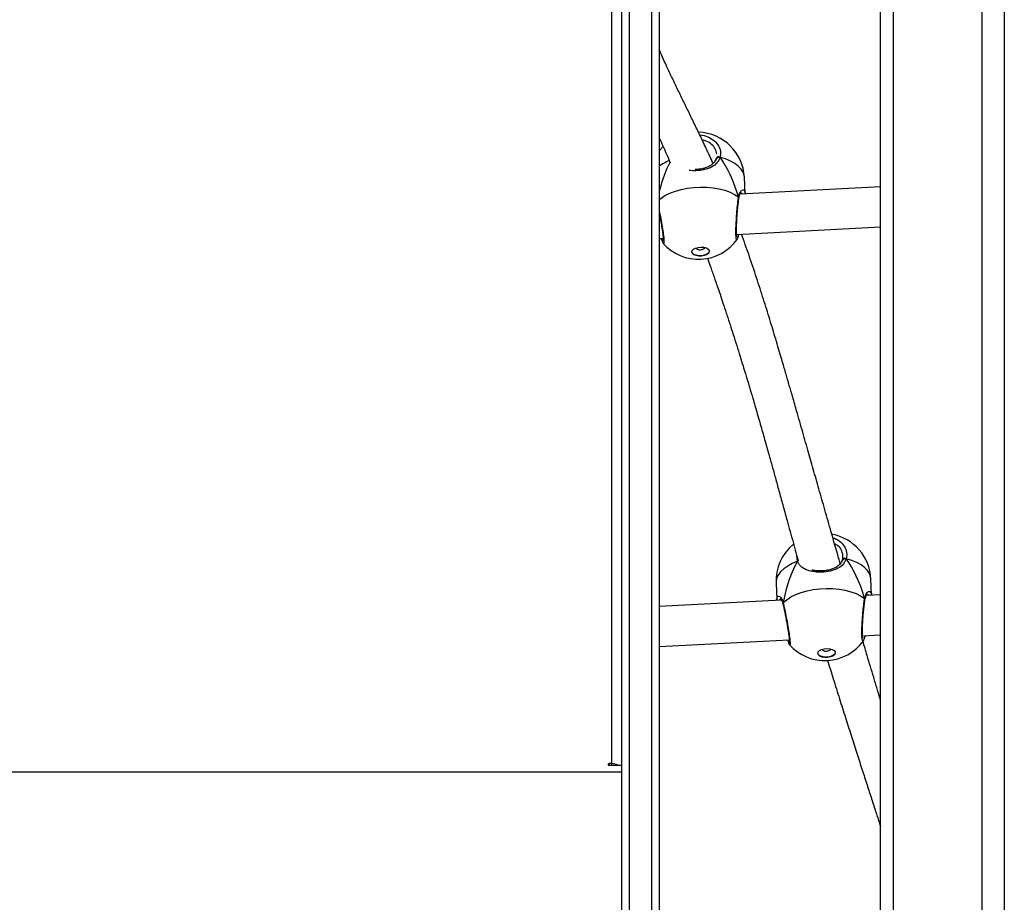
# Model space of a CAD drawing. Units: inches. Extents: x 1017 to 5337, y -622 to 720.
# Drawn here: x 4999 to 5038, y 270 to 305 of the extents above; entities that cross this region are included whole.
import ezdxf

# ---------------------------------------------------------------- set-up
doc = ezdxf.new("R2010")
doc.units = ezdxf.units.IN
doc.header["$MEASUREMENT"] = 0
doc.layers.add('VP-SIDE', color=2, linetype='Continuous')

# ---------------------------------------------------------------- blocks, each defined once
blk = doc.blocks.new('WD1581_side2_')
at = {"color": 7, "linetype": 'Continuous', "lineweight": 25}
for p, q in [((43520.18, 40798.14), (43520.18, 41613.82)), ((43560.68, 41601.25), (43560.68, 40798.14)), ((43569.68, 41598.46), (43569.68, 40798.14)), ((43412.68, 41110.7), (43412.68, 41595.06)), ((43419.68, 41431.48), (43419.68, 41035.25)), ((43428.68, 41035.25), (43428.68, 41431.48)), ((43416.68, 41032.92), (43416.68, 41429.18)), ((43431.68, 41429.18), (43431.68, 41032.92)), ((43454.07, 41351.82), (43454.51, 41352.94)), ((43454.89, 41353.2), (43454.89, 41353.2)), ((43454.23, 41352.22), (43454.23, 41352.22)), ((43466.05, 41338.71), (43465.71, 41345.3)), ((43520.18, 41341.52), (43464.02, 41338.52)), ((43463.52, 41336.93), (43463.53, 41336.95)), ((43463.53, 41336.95), (43463.54, 41337)), ((43462.56, 41322.42), (43520.18, 41325.49)), ((43431.68, 41320.77), (43433.24, 41320.85)), ((43433.26, 41318.9), (43433.21, 41318.98)), ((43462.83, 41320.53), (43462.8, 41320.5)), ((43486.96, 41191.65), (43487.28, 41191.74)), ((43505.35, 41192.62), (43505.35, 41192.62)), ((43516.61, 41178.03), (43516.33, 41184.58)), ((43478.36, 41182.93), (43478.65, 41176.32)), ((43480.53, 41176.14), (43431.68, 41173.59)), ((43513.94, 41176.32), (43513.95, 41176.34)), ((43513.95, 41176.34), (43513.96, 41176.38)), ((43520.18, 41178.22), (43514.47, 41177.92)), ((43481.13, 41174.7), (43481.14, 41174.66)), ((43481.14, 41174.64), (43481.14, 41174.66)), ((43481.23, 41175.11), (43481.17, 41174.98)), ((43431.68, 41157.57), (43483.66, 41160.29)), ((43512.99, 41161.82), (43520.18, 41162.19)), ((43513.35, 41159.94), (43513.31, 41159.92)), ((43483.77, 41158.31), (43483.73, 41158.37)), ((43412.68, 41110.7), (43411.68, 41110.7)), ((43411.68, 41110.05), (43416.68, 41110.05))]:
    blk.add_line(p, q, dxfattribs=at)
at = {"color": 8, "linetype": 'Continuous', "lineweight": 25}
for p, q in [((43525.18, 41612.26), (43525.18, 40798.14)), ((43486.96, 41191.65), (43486.69, 41193.84)), ((43411.68, 41110.05), (43411.68, 41110.7)), ((43412.68, 41110.05), (43412.68, 41110.7)), ((42973.68, 41107.48), (43416.68, 41107.48))]:
    blk.add_line(p, q, dxfattribs=at)
at = {"color": 7, "linetype": 'Continuous', "lineweight": 25, "flags": 128}
for points in [[(43433.17, 41357.63), (43431.75, 41356), (43431.68, 41355.92)], [(43455.98, 41353.26), (43455.74, 41353.36), (43455.49, 41353.42), (43455.23, 41353.44), (43455, 41353.41), (43454.8, 41353.34), (43454.64, 41353.23), (43454.54, 41353.1), (43454.51, 41352.94)], [(43444.72, 41315.35), (43444.87, 41315.95), (43445.39, 41316.5), (43446.21, 41316.95), (43447.25, 41317.25), (43448.4, 41317.36), (43449.52, 41317.27), (43450.5, 41317), (43451.24, 41316.57), (43451.64, 41316.02), (43451.68, 41315.43), (43451.34, 41314.85), (43450.66, 41314.34), (43449.72, 41313.96), (43448.61, 41313.76), (43447.46, 41313.74), (43446.39, 41313.93), (43445.52, 41314.28), (43444.94, 41314.78), (43444.72, 41315.35)], [(43446.39, 41317.02), (43446.54, 41316.75), (43446.93, 41316.48), (43447.51, 41316.32), (43448.18, 41316.28), (43448.85, 41316.39), (43449.4, 41316.61), (43449.76, 41316.93), (43449.87, 41317.19)], [(43451.7, 41315.8), (43451.67, 41315.58), (43451.33, 41314.99), (43450.65, 41314.49), (43449.71, 41314.11), (43448.6, 41313.91), (43447.45, 41313.89), (43446.38, 41314.08), (43445.51, 41314.43), (43444.94, 41314.93), (43444.72, 41315.44)], [(43506.44, 41192.67), (43506.2, 41192.77), (43505.95, 41192.83), (43505.7, 41192.85), (43505.46, 41192.82), (43505.26, 41192.75), (43505.11, 41192.64), (43505.01, 41192.51), (43504.98, 41192.35)], [(43481.23, 41175.11), (43482.64, 41176.29), (43484.33, 41177.37), (43486.28, 41178.33), (43488.45, 41179.15), (43490.8, 41179.82), (43493.28, 41180.32), (43495.85, 41180.64), (43498.46, 41180.77), (43501.05, 41180.72), (43503.59, 41180.49), (43506.02, 41180.07), (43508.3, 41179.48), (43510.38, 41178.73), (43512.22, 41177.84), (43513.8, 41176.81)], [(43495.1, 41154.77), (43495.24, 41155.37), (43495.75, 41155.92), (43496.57, 41156.37), (43497.6, 41156.66), (43498.74, 41156.77), (43499.87, 41156.68), (43500.86, 41156.41), (43501.6, 41155.98), (43502.02, 41155.43), (43502.06, 41154.84), (43501.73, 41154.26), (43501.06, 41153.75), (43500.12, 41153.38), (43499.02, 41153.17), (43497.87, 41153.16), (43496.8, 41153.35), (43495.92, 41153.7), (43495.33, 41154.2), (43495.1, 41154.77)], [(43496.78, 41156.45), (43496.93, 41156.17), (43497.33, 41155.9), (43497.92, 41155.73), (43498.59, 41155.7), (43499.25, 41155.8), (43499.81, 41156.03), (43500.16, 41156.34), (43500.27, 41156.6)], [(43502.08, 41155.18), (43502.06, 41154.99), (43501.73, 41154.41), (43501.05, 41153.9), (43500.12, 41153.53), (43499.01, 41153.32), (43497.86, 41153.31), (43496.79, 41153.5), (43495.91, 41153.85), (43495.33, 41154.35), (43495.1, 41154.88)], [(43411.68, 41110.7), (43411.49, 41110.67), (43411.33, 41110.6), (43411.22, 41110.5), (43411.18, 41110.37), (43411.22, 41110.25), (43411.33, 41110.15), (43411.49, 41110.08), (43411.68, 41110.05)]]:
    blk.add_lwpolyline(points, dxfattribs=at)
at = {"color": 8, "linetype": 'Continuous', "lineweight": 25, "flags": 128}
for points in [[(43465.71, 41345.3), (43465.62, 41346.01), (43465.19, 41347.33), (43464.4, 41348.59), (43463.28, 41349.77), (43461.85, 41350.84), (43460.14, 41351.79), (43458.17, 41352.61), (43455.98, 41353.26)], [(43431.68, 41336.43), (43432.24, 41336.86), (43433.95, 41337.94), (43435.91, 41338.91), (43438.1, 41339.73), (43440.45, 41340.4), (43442.94, 41340.9), (43445.51, 41341.22), (43448.12, 41341.36), (43450.71, 41341.31), (43453.25, 41341.08), (43455.67, 41340.67), (43457.93, 41340.08), (43460, 41339.33), (43461.82, 41338.44), (43463.38, 41337.41)], [(43486.96, 41191.65), (43484.88, 41190.77), (43483.03, 41189.76), (43481.46, 41188.63), (43480.18, 41187.41), (43479.23, 41186.12), (43478.62, 41184.79), (43478.36, 41183.44), (43478.36, 41182.93)], [(43487.26, 41191.81), (43487.18, 41191.78), (43486.96, 41191.65)], [(43516.33, 41184.58), (43516.22, 41185.41), (43515.76, 41186.73), (43514.95, 41187.99), (43513.81, 41189.17), (43512.36, 41190.25), (43510.63, 41191.2), (43508.64, 41192.01), (43506.44, 41192.67)]]:
    blk.add_lwpolyline(points, dxfattribs=at)
at = {"color": 7, "linetype": 'Continuous', "lineweight": 25}
for centre, radius, start, end in [((43446.74, 41344.32), 19, 2.9413, 87.9509), ((43447.39, 41331.5), 19, 221.7266, 324.4573), ((43497.34, 41183.75), 19, 2.4837, 79.6579), ((43497.34, 41183.75), 19, 129.2065, 182.4837), ((43497.9, 41170.93), 19, 221.7616, 324.4493), ((43412.74, 41105.91), 4.79, 59.9684, 90.6452)]:
    blk.add_arc(centre, radius, start, end, dxfattribs=at)
at = {"color": 8, "linetype": 'Continuous', "lineweight": 25}
for centre, radius, start, end in [((43442.99, 41333.56), 19.75, 111.8109, 124.9146), ((43462.97, 41337.02), 0.565, 352.6928, 43.1082), ((43513.38, 41176.42), 0.567, 352.1548, 43.5314), ((43481.69, 41174.77), 0.565, 143.8668, 192.0063)]:
    blk.add_arc(centre, radius, start, end, dxfattribs=at)
at = {"color": 7, "linetype": 'Continuous', "lineweight": 25}
for centre, major_axis, ratio, start_param, end_param in [((43448.38, 41312.41), (-2.49, 47.01), 0.403646, 5.251782, 5.744222), ((43448.38, 41312.41), (-2.49, 47.01), 0.403646, 5.251782, 5.744222), ((43448.38, 41312.41), (-2.49, 47.01), 0.403646, 0.575398, 0.929757), ((43448.38, 41312.41), (-2.49, 47.01), 0.403646, 0.575438, 0.929757), ((43498.73, 41151.82), (-2.35, 47.01), 0.403603, 0.540113, 1.032554), ((43498.73, 41151.82), (-2.35, 47.01), 0.403603, 0.540113, 1.032554), ((43498.73, 41151.82), (-2.35, 47.01), 0.403603, 5.252502, 5.744943), ((43498.73, 41151.82), (-2.35, 47.01), 0.403603, 5.252502, 5.744943)]:
    blk.add_ellipse(centre, major_axis=major_axis, ratio=ratio, start_param=start_param, end_param=end_param, dxfattribs=at)
for points, knots in [([(43453.17, 41350.82), (43453.05, 41351.08), (43452.07, 41353.33), (43450.14, 41357.45), (43447.49, 41363.04), (43444.96, 41368.25), (43442.58, 41373.14), (43440.28, 41377.85), (43438.01, 41382.55), (43435.99, 41386.8), (43434.18, 41390.71), (43432.8, 41393.73), (43431.98, 41395.64), (43431.68, 41396.32)], [0, 0, 0, 0, 0.016154, 0.139277, 0.260931, 0.373353, 0.477804, 0.582004, 0.687218, 0.793568, 0.870121, 0.953386, 1, 1, 1, 1]), ([(43431.68, 41361.12), (43432.16, 41360.05), (43433.61, 41356.76), (43435.05, 41353.4), (43436.03, 41351.13)], [0, 0, 0, 0, 0.324759, 1, 1, 1, 1]), ([(43454.89, 41353.2), (43454.71, 41352.98), (43454.36, 41352.56), (43454.16, 41352.05), (43454.07, 41351.82)], [0, 0, 0, 0, 0.538631, 1, 1, 1, 1]), ([(43454.27, 41352.2), (43454.37, 41352.44), (43454.52, 41352.81), (43454.79, 41353.1), (43454.89, 41353.2)], [0, 0, 0, 0, 0.642951, 1, 1, 1, 1]), ([(43454.89, 41353.2), (43454.99, 41353.24), (43455.2, 41353.3), (43455.55, 41353.32), (43455.81, 41353.3), (43455.95, 41353.27), (43455.98, 41353.26)], [0, 0, 0, 0, 0.299256, 0.597817, 0.906236, 1, 1, 1, 1]), ([(43455.98, 41353.26), (43455.87, 41353.28), (43455.65, 41353.33), (43455.28, 41353.31), (43455.03, 41353.25), (43454.91, 41353.21), (43454.89, 41353.2)], [0, 0, 0, 0, 0.315858, 0.631946, 0.943419, 1, 1, 1, 1]), ([(43454.23, 41352.22), (43454.23, 41352.21), (43454.12, 41351.84), (43453.62, 41351.22), (43452.76, 41350.35), (43451.58, 41349.62), (43450.22, 41349.05), (43448.73, 41348.65), (43447.29, 41348.41), (43446.37, 41348.39), (43445.98, 41348.37)], [0, 0, 0, 0, 0.001426, 0.145753, 0.301712, 0.456727, 0.607189, 0.753689, 0.894845, 1, 1, 1, 1]), ([(43462.67, 41321.4), (43462.67, 41321.4), (43462.67, 41321.39), (43462.63, 41321.59), (43462.58, 41322.02), (43462.54, 41322.78), (43462.52, 41323.84), (43462.54, 41325.14), (43462.6, 41326.64), (43462.69, 41328.27), (43462.8, 41329.98), (43462.94, 41331.71), (43463.1, 41333.39), (43463.27, 41334.97), (43463.42, 41336.17), (43463.5, 41336.75), (43463.53, 41336.93)], [0, 0, 0, 0, 0.018057, 0.066208, 0.129398, 0.203894, 0.283461, 0.366025, 0.449499, 0.53379, 0.618744, 0.703893, 0.789578, 0.874955, 0.960808, 1, 1, 1, 1]), ([(43463.38, 41337.41), (43463.43, 41337.35), (43463.52, 41337.24), (43463.52, 41337.12), (43463.52, 41337.08)], [0, 0, 0, 0, 0.6126102, 1, 1, 1, 1]), ([(43463.62, 41337.36), (43463.63, 41337.46), (43463.7, 41337.89), (43463.94, 41338.43), (43464.22, 41338.89), (43464.44, 41339.06), (43464.41, 41339.04), (43464.4, 41339.04)], [0, 0, 0, 0, 0.0838954, 0.3651058, 0.6595719, 0.9098078, 1, 1, 1, 1]), ([(43431.68, 41330.82), (43431.71, 41330.68), (43431.85, 41330.01), (43432.09, 41328.71), (43432.4, 41327.01), (43432.68, 41325.36), (43432.91, 41323.82), (43433.09, 41322.46), (43433.21, 41321.31), (43433.27, 41320.47), (43433.28, 41319.99), (43433.25, 41319.77), (43433.26, 41319.8), (43433.26, 41319.81)], [0, 0, 0, 0, 0.0285022, 0.1435434, 0.2581265, 0.3725811, 0.4861476, 0.5990841, 0.7108737, 0.8207947, 0.912338, 0.9841491, 1, 1, 1, 1]), ([(43462.87, 41320.51), (43462.9, 41320.55), (43463.02, 41320.75), (43463.14, 41321.14), (43463.3, 41321.71), (43463.41, 41322.27), (43463.44, 41322.46)], [0, 0, 0, 0, 0.082944, 0.371982, 0.781135, 1, 1, 1, 1]), ([(43504.08, 41190.68), (43503.86, 41191.45), (43502.64, 41195.65), (43500.58, 41202.84), (43497.94, 41212.06), (43495.55, 41220.46), (43493.28, 41228.44), (43491.04, 41236.33), (43488.72, 41244.48), (43486.83, 41251.09), (43485.45, 41255.91), (43484.67, 41258.61), (43484, 41260.93), (43483.46, 41262.81), (43483.04, 41264.26), (43482.7, 41265.43), (43482.38, 41266.55), (43481.91, 41268.14), (43481.26, 41270.36), (43480.39, 41273.33), (43479.37, 41276.81), (43477.85, 41281.89), (43475.84, 41288.53), (43473.31, 41296.69), (43470.54, 41305.27), (43467.63, 41313.96), (43465.57, 41319.71), (43464.56, 41322.52)], [0, 0, 0, 0, 0.017385, 0.095401, 0.162213, 0.225241, 0.284484, 0.341365, 0.401882, 0.466699, 0.489023, 0.509679, 0.527034, 0.541088, 0.55184, 0.559464, 0.567379, 0.576916, 0.595183, 0.617457, 0.643737, 0.673816, 0.732535, 0.795212, 0.861857, 0.93248, 1, 1, 1, 1]), ([(43432.43, 41320.81), (43432.45, 41320.73), (43432.57, 41320.27), (43432.8, 41319.66), (43432.95, 41319.22), (43433.14, 41318.97), (43433.17, 41318.94)], [0, 0, 0, 0, 0.088639, 0.498572, 0.930603, 1, 1, 1, 1]), ([(43450.94, 41312.88), (43451.3, 41311.86), (43452.19, 41309.39), (43453.52, 41305.58), (43454.83, 41301.79), (43456.02, 41298.3), (43457.2, 41294.78), (43458.54, 41290.76), (43459.91, 41286.57), (43461.3, 41282.26), (43462.65, 41278.01), (43463.95, 41273.84), (43465.11, 41270.07), (43466.02, 41267.1), (43466.69, 41264.87), (43467.17, 41263.28), (43467.57, 41261.96), (43467.97, 41260.6), (43468.48, 41258.87), (43469.15, 41256.61), (43469.97, 41253.8), (43470.89, 41250.64), (43471.84, 41247.36), (43472.73, 41244.22), (43473.61, 41241.14), (43474.45, 41238.15), (43475.25, 41235.29), (43475.98, 41232.68), (43476.86, 41229.5), (43477.97, 41225.47), (43479.37, 41220.41), (43480.88, 41214.91), (43482.73, 41208.15), (43484.84, 41200.46), (43486.43, 41194.79), (43487.2, 41192.03)], [0, 0, 0, 0, 0.026722, 0.064925, 0.098823, 0.124856, 0.154992, 0.189317, 0.227833, 0.261662, 0.298173, 0.334819, 0.366162, 0.39202, 0.40849, 0.421575, 0.431277, 0.441346, 0.455206, 0.474048, 0.497157, 0.524423, 0.551898, 0.577576, 0.601454, 0.627289, 0.650627, 0.671466, 0.690923, 0.728259, 0.769106, 0.813462, 0.861329, 0.932692, 1, 1, 1, 1]), ([(43504.98, 41192.35), (43505.08, 41192.86), (43505.3, 41193.99), (43504.9, 41195.06), (43504.69, 41195.64)], [0, 0, 0, 0, 0.456662, 1, 1, 1, 1]), ([(43506.44, 41192.67), (43506.1, 41191.9), (43505.42, 41190.35), (43503.14, 41188.75), (43500.17, 41187.67), (43496.82, 41187.22), (43493.67, 41187.34), (43490.89, 41187.97), (43488.95, 41188.98), (43487.74, 41190.17), (43487.21, 41191.02), (43487, 41191.55), (43486.96, 41191.65)], [0, 0, 0, 0, 0.1217371, 0.2450277, 0.378957, 0.5055086, 0.6189858, 0.7313545, 0.8528991, 0.9181411, 0.9833004, 1, 1, 1, 1]), ([(43487.28, 41191.73), (43487.2, 41191.72), (43487.09, 41191.7), (43486.99, 41191.67), (43486.96, 41191.65)], [0, 0, 0, 0, 0.6915024, 1, 1, 1, 1]), ([(43504.47, 41191.29), (43504.35, 41191.08), (43504.01, 41190.52), (43503.18, 41189.77), (43502, 41189.03), (43500.63, 41188.46), (43499.12, 41188.06), (43497.56, 41187.82), (43495.99, 41187.75), (43494.47, 41187.84), (43493.34, 41188), (43492.79, 41188.18), (43492.65, 41188.22)], [0, 0, 0, 0, 0.0723579, 0.192002, 0.310799, 0.4263277, 0.5388634, 0.6472893, 0.7544178, 0.8601197, 0.9667666, 1, 1, 1, 1]), ([(43504.7, 41191.65), (43504.69, 41191.64), (43504.65, 41191.5), (43504.56, 41191.39), (43504.47, 41191.29)], [0, 0, 0, 0, 0.071238, 1, 1, 1, 1]), ([(43505.35, 41192.62), (43505.17, 41192.39), (43504.82, 41191.97), (43504.62, 41191.46), (43504.53, 41191.23)], [0, 0, 0, 0, 0.538691, 1, 1, 1, 1]), ([(43504.73, 41191.63), (43504.83, 41191.86), (43504.99, 41192.22), (43505.25, 41192.51), (43505.35, 41192.62)], [0, 0, 0, 0, 0.636782, 1, 1, 1, 1]), ([(43505.35, 41192.62), (43505.45, 41192.65), (43505.65, 41192.71), (43506.01, 41192.73), (43506.27, 41192.71), (43506.41, 41192.68), (43506.44, 41192.67)], [0, 0, 0, 0, 0.299389, 0.598129, 0.906253, 1, 1, 1, 1]), ([(43506.44, 41192.67), (43506.33, 41192.69), (43506.11, 41192.74), (43505.74, 41192.72), (43505.49, 41192.66), (43505.37, 41192.62), (43505.35, 41192.62)], [0, 0, 0, 0, 0.3156809, 0.6316904, 0.9431529, 1, 1, 1, 1]), ([(43478.69, 41176.05), (43478.68, 41176.12), (43478.57, 41176.64), (43478.67, 41176.86), (43478.76, 41177.05)], [0, 0, 0, 0, 0.137871, 1, 1, 1, 1]), ([(43480.11, 41176.64), (43480.13, 41176.63), (43480.15, 41176.62), (43480.41, 41176.38), (43480.73, 41175.86), (43481, 41175.27), (43481.09, 41174.79), (43481.12, 41174.68)], [0, 0, 0, 0, 0.172723, 0.395682, 0.650963, 0.919078, 1, 1, 1, 1]), ([(43513.11, 41160.85), (43513.11, 41160.85), (43513.12, 41160.83), (43513.07, 41161.01), (43513.01, 41161.42), (43512.96, 41162.15), (43512.93, 41163.17), (43512.94, 41164.45), (43512.98, 41165.93), (43513.06, 41167.56), (43513.18, 41169.26), (43513.32, 41170.99), (43513.48, 41172.67), (43513.66, 41174.26), (43513.82, 41175.5), (43513.91, 41176.11), (43513.95, 41176.32)], [0, 0, 0, 0, 0.014108, 0.061482, 0.12334, 0.196923, 0.275926, 0.35851, 0.441972, 0.526415, 0.611516, 0.697009, 0.782978, 0.868679, 0.954831, 1, 1, 1, 1]), ([(43513.8, 41176.81), (43513.85, 41176.75), (43513.94, 41176.64), (43513.95, 41176.52), (43513.95, 41176.48)], [0, 0, 0, 0, 0.612722, 1, 1, 1, 1]), ([(43514.04, 41176.75), (43514.06, 41176.85), (43514.14, 41177.28), (43514.39, 41177.82), (43514.67, 41178.28), (43514.9, 41178.45), (43514.88, 41178.44), (43514.87, 41178.44)], [0, 0, 0, 0, 0.083089, 0.359008, 0.648216, 0.897374, 1, 1, 1, 1]), ([(43481.13, 41174.76), (43481.12, 41174.79), (43481.1, 41174.89), (43481.16, 41175.01), (43481.22, 41175.09), (43481.23, 41175.11)], [0, 0, 0, 0, 0.24607, 0.849993, 1, 1, 1, 1]), ([(43481.14, 41174.64), (43481.17, 41174.54), (43481.28, 41174.06), (43481.51, 41172.99), (43481.83, 41171.48), (43482.16, 41169.83), (43482.48, 41168.12), (43482.79, 41166.41), (43483.07, 41164.76), (43483.31, 41163.22), (43483.5, 41161.86), (43483.63, 41160.71), (43483.7, 41159.87), (43483.72, 41159.38), (43483.7, 41159.16), (43483.7, 41159.18), (43483.71, 41159.19)], [0, 0, 0, 0, 0.022936, 0.107053, 0.191861, 0.276853, 0.362181, 0.44716, 0.532019, 0.616226, 0.7, 0.78298, 0.864729, 0.933551, 0.987016, 1, 1, 1, 1]), ([(43482.97, 41160.25), (43482.99, 41160.17), (43483.1, 41159.73), (43483.31, 41159.13), (43483.46, 41158.67), (43483.65, 41158.4), (43483.69, 41158.34)], [0, 0, 0, 0, 0.078727, 0.469062, 0.877921, 1, 1, 1, 1]), ([(43520.18, 41136.08), (43520.16, 41136.14), (43519.7, 41137.66), (43518.79, 41140.71), (43517.02, 41146.6), (43515.12, 41152.95), (43513.69, 41157.8), (43513.12, 41159.73)], [0, 0, 0, 0, 0.007703, 0.193242, 0.387789, 0.756307, 1, 1, 1, 1]), ([(43513.38, 41159.93), (43513.43, 41160.01), (43513.58, 41160.29), (43513.75, 41160.83), (43513.9, 41161.4), (43513.98, 41161.83), (43513.99, 41161.87)], [0, 0, 0, 0, 0.161744, 0.549424, 0.956525, 1, 1, 1, 1]), ([(43498.93, 41152.13), (43499.71, 41149.6), (43501.3, 41144.43), (43503.71, 41136.77), (43506.08, 41129.27), (43508.35, 41122.16), (43510.51, 41115.43), (43512.56, 41109.06), (43514.5, 41103.06), (43516.32, 41097.42), (43518.01, 41092.19), (43519.28, 41088.23), (43519.99, 41086.04), (43520.18, 41085.44)], [0, 0, 0, 0, 0.112481, 0.230562, 0.343303, 0.450452, 0.552008, 0.647969, 0.738336, 0.823107, 0.902229, 0.973142, 1, 1, 1, 1])]:
    blk.add_open_spline(points, degree=3, knots=knots, dxfattribs=at)
at = {"color": 8, "linetype": 'Continuous', "lineweight": 25}
for points, knots in [([(43447.85, 41362.25), (43447.92, 41362.25), (43449.09, 41362.27), (43451.25, 41361.49), (43453.88, 41359.95), (43455.63, 41357.7), (43456.32, 41355.36), (43456.08, 41353.87), (43455.98, 41353.26)], [0, 0, 0, 0, 0.0123016, 0.2198281, 0.4285664, 0.6396439, 0.8529828, 1, 1, 1, 1]), ([(43454.65, 41354.51), (43454.53, 41355.23), (43454.27, 41356.68), (43452.71, 41358.51), (43450.83, 41359.76), (43449.38, 41360.07), (43448.83, 41360.19)], [0, 0, 0, 0, 0.277056, 0.556817, 0.833262, 1, 1, 1, 1]), ([(43455.98, 41353.26), (43455.65, 41352.49), (43454.98, 41350.94), (43452.73, 41349.34), (43449.79, 41348.26), (43446.52, 41347.78), (43444.51, 41347.93), (43443.61, 41347.99)], [0, 0, 0, 0, 0.200228, 0.40303, 0.623334, 0.83145, 1, 1, 1, 1]), ([(43462.8, 41320.5), (43462.73, 41320.4), (43462.55, 41320.15), (43462.37, 41321.08), (43462.29, 41322.99), (43462.35, 41325.74), (43462.53, 41329), (43462.8, 41332.43), (43463.1, 41335.35), (43463.3, 41336.81), (43463.38, 41337.41)], [0, 0, 0, 0, 0.0923, 0.228061, 0.362438, 0.496401, 0.631136, 0.767385, 0.905097, 1, 1, 1, 1]), ([(43463.38, 41337.41), (43463.56, 41338.09), (43463.93, 41339.47), (43464.93, 41340.32), (43465.79, 41340.23), (43465.96, 41339.2), (43466.04, 41338.71)], [0, 0, 0, 0, 0.2423651, 0.4878436, 0.7544965, 1, 1, 1, 1]), ([(43464.86, 41338.56), (43464.84, 41338.67), (43464.76, 41339.05), (43464.49, 41338.97), (43464.29, 41338.91)], [0, 0, 0, 0, 0.286914, 1, 1, 1, 1]), ([(43431.68, 41331.75), (43431.83, 41331.06), (43432.19, 41329.3), (43432.74, 41326.24), (43433.22, 41323.11), (43433.52, 41320.6), (43433.56, 41319.09), (43433.46, 41318.53), (43433.3, 41318.83), (43433.26, 41318.9)], [0, 0, 0, 0, 0.110468, 0.281554, 0.451405, 0.619288, 0.785467, 0.951123, 1, 1, 1, 1]), ([(43501.11, 41201), (43501.31, 41200.95), (43502.56, 41200.64), (43504.38, 41199.3), (43506.15, 41197.13), (43506.8, 41194.77), (43506.54, 41193.28), (43506.44, 41192.67)], [0, 0, 0, 0, 0.048937, 0.303377, 0.560701, 0.820771, 1, 1, 1, 1]), ([(43504.69, 41195.64), (43504.66, 41195.77), (43504.46, 41196.61), (43503.46, 41197.76), (43502.24, 41198.44), (43501.77, 41198.7)], [0, 0, 0, 0, 0.100819, 0.654354, 1, 1, 1, 1]), ([(43513.8, 41176.81), (43513.99, 41177.49), (43514.38, 41178.87), (43515.43, 41179.75), (43516.26, 41179.52), (43516.65, 41178.78), (43516.6, 41178), (43516.6, 41177.97)], [0, 0, 0, 0, 0.237896, 0.478864, 0.74059, 0.987883, 1, 1, 1, 1]), ([(43478.76, 41177.05), (43478.77, 41177.18), (43478.82, 41177.71), (43479.4, 41177.83), (43480.14, 41177.39), (43480.77, 41176.46), (43481.08, 41175.71), (43481.21, 41175.21), (43481.23, 41175.11)], [0, 0, 0, 0, 0.0842813, 0.3543295, 0.6464475, 0.8005175, 0.9598618, 1, 1, 1, 1]), ([(43480.28, 41176.56), (43480.1, 41176.57), (43479.85, 41176.59), (43479.81, 41176.21), (43479.8, 41176.11)], [0, 0, 0, 0, 0.714989, 1, 1, 1, 1]), ([(43513.31, 41159.92), (43513.22, 41159.81), (43513.02, 41159.55), (43512.8, 41160.48), (43512.69, 41162.39), (43512.73, 41165.14), (43512.9, 41168.4), (43513.18, 41171.82), (43513.5, 41174.74), (43513.71, 41176.21), (43513.8, 41176.81)], [0, 0, 0, 0, 0.098387, 0.23324, 0.366717, 0.499777, 0.633609, 0.768945, 0.905732, 1, 1, 1, 1]), ([(43515.39, 41177.97), (43515.36, 41178.07), (43515.27, 41178.45), (43514.99, 41178.37), (43514.8, 41178.31)], [0, 0, 0, 0, 0.287794, 1, 1, 1, 1]), ([(43481.23, 41175.11), (43481.43, 41174.23), (43481.83, 41172.46), (43482.49, 41169.1), (43483.11, 41165.68), (43483.61, 41162.54), (43483.93, 41160.04), (43484.01, 41158.53), (43483.94, 41157.97), (43483.8, 41158.25), (43483.77, 41158.31)], [0, 0, 0, 0, 0.139896, 0.279792, 0.419634, 0.558471, 0.695695, 0.831524, 0.966937, 1, 1, 1, 1])]:
    blk.add_open_spline(points, degree=3, knots=knots, dxfattribs=at)

msp = doc.modelspace()

# ---------------------------------------------------------------- block references
at = {"layer": 'VP-SIDE', "color": 0, "xscale": 0.1, "yscale": 0.1, "zscale": 0.1}
msp.add_blockref('WD1581_side2_', (681.061, -3835.887), dxfattribs=at)

doc.saveas('drawing.dxf')
